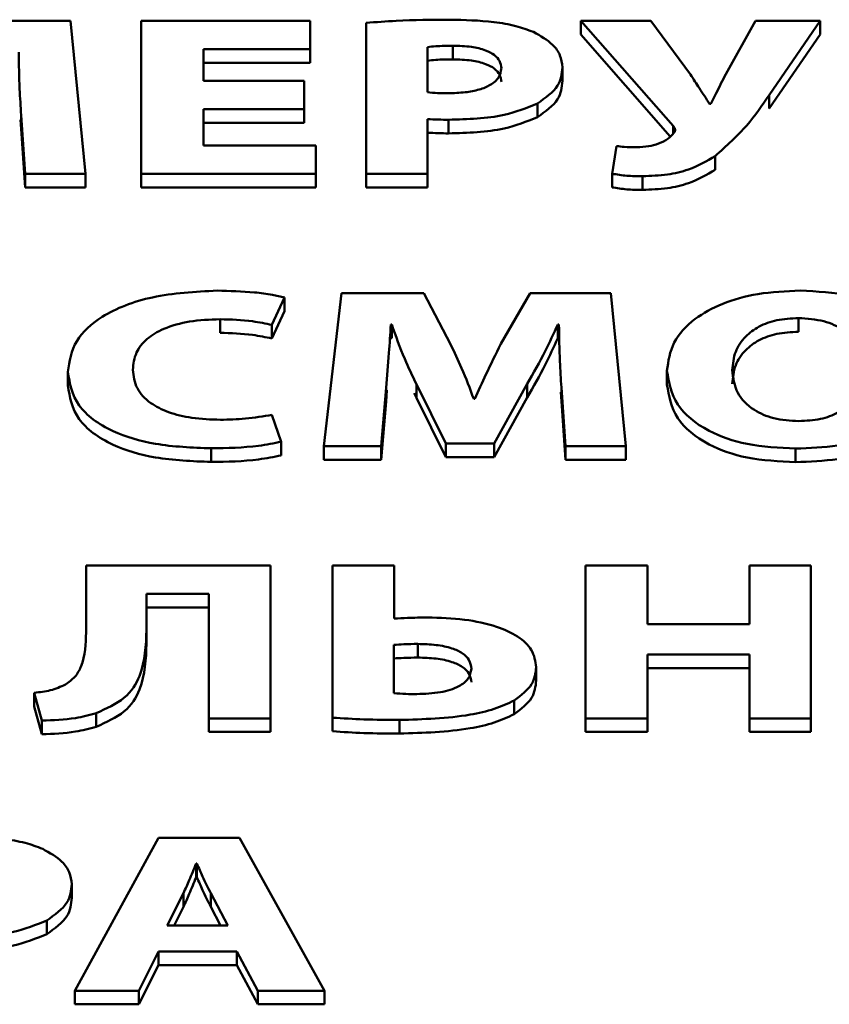
# Paper-space layout 'Лист1' of a CAD drawing. Units: millimetres. Extents: x -3522 to 3949, y -3388 to 2582.
# Drawn here: x -2354 to -2349, y 2076 to 2082 of the extents above; entities that cross this region are included whole.
import ezdxf

# ---------------------------------------------------------------- set-up
doc = ezdxf.new("R2010")
doc.units = ezdxf.units.MM

psp = doc.layouts.new('Лист1')

# ---------------------------------------------------------------- linework, layer by layer
at = {"color": 7, "linetype": 'Continuous', "lineweight": 50}
for p, q in [((-2353.6135, 2081.8037), (-2354.1046, 2081.8037)), ((-2353.5222, 2080.8732), (-2353.6135, 2081.8037)), ((-2352.1566, 2081.8037), (-2353.1835, 2081.8037)), ((-2353.1835, 2081.8037), (-2353.1835, 2080.8732)), ((-2352.1566, 2081.6313), (-2352.1566, 2081.8037)), ((-2351.8154, 2081.7913), (-2351.8154, 2080.8732)), ((-2350.5091, 2081.8037), (-2349.9485, 2081.1643)), ((-2350.0843, 2081.8037), (-2350.5091, 2081.8037)), ((-2350.5091, 2081.8037), (-2350.5091, 2081.7208)), ((-2349.8423, 2081.4764), (-2350.0843, 2081.8037)), ((-2349.4476, 2081.8037), (-2349.6279, 2081.4792)), ((-2349.0525, 2081.8037), (-2349.4476, 2081.8037)), ((-2349.3636, 2081.3522), (-2349.0525, 2081.8037)), ((-2349.0525, 2081.8037), (-2349.0525, 2081.7208)), ((-2350.5091, 2081.7208), (-2349.9652, 2081.1005)), ((-2349.3636, 2081.2693), (-2349.0525, 2081.7208)), ((-2351.2873, 2081.652), (-2351.2873, 2081.5691)), ((-2352.806, 2081.6313), (-2352.1566, 2081.6313)), ((-2352.806, 2081.4378), (-2352.806, 2081.6313)), ((-2352.1566, 2081.6313), (-2352.1566, 2081.5484)), ((-2351.4429, 2081.6437), (-2351.4429, 2081.3687)), ((-2352.806, 2081.5484), (-2352.1566, 2081.5484)), ((-2350.6206, 2081.5206), (-2350.6206, 2081.4377)), ((-2352.1936, 2081.4378), (-2352.806, 2081.4378)), ((-2352.1936, 2081.2667), (-2352.1936, 2081.4378)), ((-2349.3636, 2081.3522), (-2349.3636, 2081.2693)), ((-2350.7737, 2081.2997), (-2350.7737, 2081.2167)), ((-2349.7192, 2081.2983), (-2349.7266, 2081.2983)), ((-2353.9145, 2081.2295), (-2353.9145, 2081.1466)), ((-2353.9145, 2081.2295), (-2353.8901, 2080.8732)), ((-2352.806, 2081.2667), (-2352.1936, 2081.2667)), ((-2352.806, 2081.0456), (-2352.806, 2081.2667)), ((-2352.1936, 2081.2667), (-2352.1936, 2081.1838)), ((-2353.9176, 2081.2005), (-2353.9145, 2081.1466)), ((-2352.806, 2081.1838), (-2352.1936, 2081.1838)), ((-2351.4429, 2080.8732), (-2351.4429, 2081.206)), ((-2351.3145, 2081.2018), (-2351.3145, 2081.1189)), ((-2353.9145, 2081.1466), (-2353.8901, 2080.7903)), ((-2349.9485, 2081.1643), (-2349.9485, 2081.1168)), ((-2352.122, 2081.0456), (-2352.806, 2081.0456)), ((-2352.122, 2080.8732), (-2352.122, 2081.0456)), ((-2350.2918, 2081.0415), (-2350.3189, 2080.8732)), ((-2349.6921, 2080.9807), (-2349.6921, 2080.8978)), ((-2353.8901, 2080.8732), (-2353.8901, 2080.7903)), ((-2353.8901, 2080.8732), (-2353.5222, 2080.8732)), ((-2353.5222, 2080.8732), (-2353.5222, 2080.7903)), ((-2353.1835, 2080.8732), (-2352.122, 2080.8732)), ((-2353.1835, 2080.8732), (-2353.1835, 2080.7903)), ((-2352.122, 2080.8732), (-2352.122, 2080.7903)), ((-2351.8154, 2080.8732), (-2351.4429, 2080.8732)), ((-2351.8154, 2080.8732), (-2351.8154, 2080.7903)), ((-2351.4429, 2080.8732), (-2351.4429, 2080.7903)), ((-2350.3189, 2080.8732), (-2350.3189, 2080.7903)), ((-2350.1337, 2080.858), (-2350.1337, 2080.7751)), ((-2353.8901, 2080.7903), (-2353.5222, 2080.7903)), ((-2353.1835, 2080.7903), (-2352.122, 2080.7903)), ((-2351.8154, 2080.7903), (-2351.4429, 2080.7903)), ((-2352.3885, 2079.9535), (-2352.312, 2080.1204)), ((-2352.312, 2080.1204), (-2352.312, 2080.0375)), ((-2351.9659, 2080.1467), (-2352.0721, 2079.2161)), ((-2351.4649, 2080.1467), (-2351.9659, 2080.1467)), ((-2351.302, 2079.8361), (-2351.4649, 2080.1467)), ((-2350.8179, 2080.1467), (-2350.9957, 2079.8375)), ((-2350.3265, 2080.1467), (-2350.8179, 2080.1467)), ((-2350.2352, 2079.2161), (-2350.3265, 2080.1467)), ((-2352.3885, 2079.8706), (-2352.312, 2080.0375)), ((-2352.7046, 2079.988), (-2352.7046, 2079.9051)), ((-2349.1856, 2079.9949), (-2349.1856, 2079.912)), ((-2352.3885, 2079.9535), (-2352.3885, 2079.8706)), ((-2351.665, 2079.9549), (-2351.66, 2079.9549)), ((-2351.665, 2079.9549), (-2351.665, 2079.872)), ((-2351.66, 2079.9549), (-2351.66, 2079.872)), ((-2350.65, 2079.9549), (-2350.6426, 2079.9549)), ((-2350.65, 2079.9549), (-2350.65, 2079.872)), ((-2350.6426, 2079.9549), (-2350.6426, 2079.872)), ((-2351.665, 2079.872), (-2351.66, 2079.872)), ((-2350.65, 2079.872), (-2350.6426, 2079.872)), ((-2349.9854, 2079.6744), (-2349.9854, 2079.5915)), ((-2353.6303, 2079.6675), (-2353.6303, 2079.5846)), ((-2351.7242, 2079.2161), (-2351.6946, 2079.5696)), ((-2351.6946, 2079.5696), (-2351.6946, 2079.4867)), ((-2351.6946, 2079.4867), (-2351.689, 2079.5554)), ((-2351.5094, 2079.5917), (-2351.3316, 2079.2313)), ((-2351.5094, 2079.5917), (-2351.5094, 2079.5088)), ((-2351.0377, 2079.2313), (-2350.8352, 2079.5944)), ((-2350.8352, 2079.5944), (-2350.8352, 2079.5115)), ((-2350.6278, 2079.5724), (-2350.6031, 2079.2161)), ((-2350.6278, 2079.5724), (-2350.6278, 2079.4895)), ((-2351.5225, 2079.5372), (-2351.5094, 2079.5088)), ((-2351.5094, 2079.5088), (-2351.3316, 2079.1484)), ((-2351.1538, 2079.5033), (-2351.1612, 2079.5033)), ((-2351.0377, 2079.1484), (-2350.8352, 2079.5115)), ((-2350.6309, 2079.5434), (-2350.6278, 2079.4895)), ((-2351.7242, 2079.1332), (-2351.6946, 2079.4867)), ((-2350.6278, 2079.4895), (-2350.6031, 2079.1332)), ((-2352.3317, 2079.2423), (-2352.3885, 2079.4064)), ((-2352.7589, 2079.2023), (-2352.7589, 2079.1194)), ((-2352.3317, 2079.2423), (-2352.3317, 2079.1594)), ((-2352.0721, 2079.2161), (-2351.7242, 2079.2161)), ((-2352.0721, 2079.2161), (-2352.0721, 2079.1332)), ((-2351.7242, 2079.2161), (-2351.7242, 2079.1332)), ((-2351.3316, 2079.2313), (-2351.0377, 2079.2313)), ((-2351.3316, 2079.2313), (-2351.3316, 2079.1484)), ((-2351.0377, 2079.2313), (-2351.0377, 2079.1484)), ((-2350.6031, 2079.2161), (-2350.2352, 2079.2161)), ((-2350.6031, 2079.2161), (-2350.6031, 2079.1332)), ((-2350.2352, 2079.2161), (-2350.2352, 2079.1332)), ((-2349.2029, 2079.2009), (-2349.2029, 2079.118)), ((-2352.0721, 2079.1332), (-2351.7242, 2079.1332)), ((-2351.3316, 2079.1484), (-2351.0377, 2079.1484)), ((-2350.6031, 2079.1332), (-2350.2352, 2079.1332)), ((-2353.5192, 2078.4895), (-2353.5192, 2078.0823)), ((-2352.3985, 2078.4895), (-2353.5192, 2078.4895)), ((-2352.3985, 2077.559), (-2352.3985, 2078.4895)), ((-2352.0203, 2078.4895), (-2352.0203, 2077.5631)), ((-2351.6453, 2078.4895), (-2352.0203, 2078.4895)), ((-2351.6453, 2078.1664), (-2351.6453, 2078.4895)), ((-2350.1044, 2078.4895), (-2350.4818, 2078.4895)), ((-2350.4818, 2078.4895), (-2350.4818, 2077.559)), ((-2350.1044, 2078.1319), (-2350.1044, 2078.4895)), ((-2349.4842, 2078.4895), (-2349.4842, 2078.1319)), ((-2349.1092, 2078.4895), (-2349.4842, 2078.4895)), ((-2349.1092, 2077.559), (-2349.1092, 2078.4895)), ((-2353.1516, 2078.3171), (-2352.7735, 2078.3171)), ((-2353.1516, 2078.0961), (-2353.1516, 2078.3171)), ((-2352.7735, 2078.3171), (-2352.7735, 2077.559)), ((-2353.1516, 2078.2342), (-2352.7735, 2078.2342)), ((-2349.4842, 2078.1319), (-2350.1044, 2078.1319)), ((-2353.1516, 2078.0961), (-2353.1516, 2078.0132)), ((-2351.6478, 2078.0064), (-2351.6478, 2077.7121)), ((-2351.5021, 2078.0119), (-2351.5021, 2077.929)), ((-2350.1044, 2077.9484), (-2349.4842, 2077.9484)), ((-2350.1044, 2077.559), (-2350.1044, 2077.9484)), ((-2349.4842, 2077.9484), (-2349.4842, 2077.559)), ((-2350.781, 2077.8711), (-2350.781, 2077.7882)), ((-2350.1044, 2077.8655), (-2349.4842, 2077.8655)), ((-2353.8353, 2077.715), (-2353.7884, 2077.5452)), ((-2353.8353, 2077.715), (-2353.8353, 2077.6321)), ((-2350.9143, 2077.6679), (-2350.9143, 2077.585)), ((-2353.8353, 2077.6321), (-2353.7884, 2077.4623)), ((-2353.4575, 2077.5907), (-2353.4575, 2077.5078)), ((-2353.7884, 2077.5452), (-2353.7884, 2077.4623)), ((-2352.7735, 2077.559), (-2352.3985, 2077.559)), ((-2352.7735, 2077.559), (-2352.7735, 2077.4761)), ((-2352.3985, 2077.559), (-2352.3985, 2077.4761)), ((-2352.0203, 2077.5631), (-2352.0203, 2077.4802)), ((-2351.6132, 2077.5493), (-2351.6132, 2077.4664)), ((-2350.4818, 2077.559), (-2350.4818, 2077.4761)), ((-2350.4818, 2077.559), (-2350.1044, 2077.559)), ((-2350.1044, 2077.559), (-2350.1044, 2077.4761)), ((-2349.4842, 2077.559), (-2349.1092, 2077.559)), ((-2349.4842, 2077.559), (-2349.4842, 2077.4761)), ((-2349.1092, 2077.559), (-2349.1092, 2077.4761)), ((-2352.7735, 2077.4761), (-2352.3985, 2077.4761)), ((-2350.4818, 2077.4761), (-2350.1044, 2077.4761)), ((-2349.4842, 2077.4761), (-2349.1092, 2077.4761)), ((-2353.0799, 2076.8324), (-2353.5886, 2075.9019)), ((-2352.586, 2076.8324), (-2353.0799, 2076.8324)), ((-2352.0699, 2075.9019), (-2352.586, 2076.8324)), ((-2352.8453, 2076.6752), (-2352.8502, 2076.6752)), ((-2352.8502, 2076.6752), (-2352.8502, 2076.5923)), ((-2352.8453, 2076.6752), (-2352.8453, 2076.5923)), ((-2352.8453, 2076.5923), (-2352.8502, 2076.5923)), ((-2353.6059, 2076.5495), (-2353.6059, 2076.4666)), ((-2352.9268, 2076.4955), (-2353.0256, 2076.298)), ((-2352.9268, 2076.4955), (-2352.9268, 2076.4126)), ((-2352.6576, 2076.298), (-2352.7613, 2076.4957)), ((-2352.7613, 2076.4957), (-2352.7613, 2076.4128)), ((-2352.9268, 2076.4126), (-2352.9842, 2076.298)), ((-2352.7011, 2076.298), (-2352.7613, 2076.4128)), ((-2353.759, 2076.3284), (-2353.759, 2076.2455)), ((-2353.0256, 2076.298), (-2352.6576, 2076.298)), ((-2353.1984, 2075.9019), (-2353.0799, 2076.1408)), ((-2353.0799, 2076.1408), (-2353.0799, 2076.0579)), ((-2353.0799, 2076.1408), (-2352.6033, 2076.1408)), ((-2352.6033, 2076.1408), (-2352.4749, 2075.9019)), ((-2352.6033, 2076.1408), (-2352.6033, 2076.0579)), ((-2353.1984, 2075.819), (-2353.0799, 2076.0579)), ((-2353.0799, 2076.0579), (-2352.6033, 2076.0579)), ((-2352.6033, 2076.0579), (-2352.4749, 2075.819)), ((-2353.5886, 2075.9019), (-2353.5886, 2075.819)), ((-2353.5886, 2075.9019), (-2353.1984, 2075.9019)), ((-2353.1984, 2075.9019), (-2353.1984, 2075.819)), ((-2352.4749, 2075.9019), (-2352.0699, 2075.9019)), ((-2352.4749, 2075.9019), (-2352.4749, 2075.819)), ((-2352.0699, 2075.9019), (-2352.0699, 2075.819)), ((-2353.5886, 2075.819), (-2353.1984, 2075.819)), ((-2352.4749, 2075.819), (-2352.0699, 2075.819))]:
    psp.add_line(p, q, dxfattribs=at)
for points, knots in [([(-2351.3071, 2081.8106), (-2351.4161, 2081.81), (-2351.5864, 2081.809), (-2351.7548, 2081.796), (-2351.8154, 2081.7913)], [0, 0, 0, 0, 0.640458, 1, 1, 1, 1]), ([(-2350.798, 2081.736), (-2350.8326, 2081.749), (-2350.9063, 2081.7766), (-2351.0797, 2081.8054), (-2351.2169, 2081.8085), (-2351.3071, 2081.8106)], [0, 0, 0, 0, 0.232261, 0.494822, 1, 1, 1, 1]), ([(-2350.6206, 2081.5206), (-2350.6238, 2081.5452), (-2350.6298, 2081.5927), (-2350.6827, 2081.6706), (-2350.755, 2081.7116), (-2350.798, 2081.736)], [0, 0, 0, 0, 0.301266, 0.583672, 1, 1, 1, 1]), ([(-2351.2873, 2081.652), (-2351.3226, 2081.6518), (-2351.375, 2081.6514), (-2351.4262, 2081.6456), (-2351.4429, 2081.6437)], [0, 0, 0, 0, 0.674068, 1, 1, 1, 1]), ([(-2350.9931, 2081.5151), (-2350.995, 2081.5301), (-2350.9985, 2081.5587), (-2351.0328, 2081.5973), (-2351.0921, 2081.6283), (-2351.1803, 2081.6488), (-2351.2496, 2081.6509), (-2351.2873, 2081.652)], [0, 0, 0, 0, 0.1850762, 0.3531714, 0.5207023, 0.7392434, 1, 1, 1, 1]), ([(-2353.9293, 2081.612), (-2353.9281, 2081.5375), (-2353.9261, 2081.41), (-2353.9179, 2081.2826), (-2353.9145, 2081.2295)], [0, 0, 0, 0, 0.583502, 1, 1, 1, 1]), ([(-2351.2873, 2081.5691), (-2351.3226, 2081.5689), (-2351.375, 2081.5685), (-2351.4262, 2081.5627), (-2351.4429, 2081.5608)], [0, 0, 0, 0, 0.674068, 1, 1, 1, 1]), ([(-2350.9931, 2081.4322), (-2350.995, 2081.4472), (-2350.9985, 2081.4758), (-2351.0328, 2081.5144), (-2351.0921, 2081.5454), (-2351.1803, 2081.5659), (-2351.2496, 2081.568), (-2351.2873, 2081.5691)], [0, 0, 0, 0, 0.1850762, 0.3531714, 0.5207023, 0.7392434, 1, 1, 1, 1]), ([(-2351.317, 2081.3632), (-2351.2821, 2081.3641), (-2351.2168, 2081.3659), (-2351.1278, 2081.3831), (-2351.0542, 2081.4126), (-2351.0017, 2081.4584), (-2350.9961, 2081.4956), (-2350.9931, 2081.5151)], [0, 0, 0, 0, 0.219319, 0.410845, 0.583949, 0.782431, 1, 1, 1, 1]), ([(-2350.7737, 2081.2997), (-2350.7252, 2081.3346), (-2350.6343, 2081.4), (-2350.625, 2081.4823), (-2350.6206, 2081.5206)], [0, 0, 0, 0, 0.53426, 1, 1, 1, 1]), ([(-2349.7266, 2081.2983), (-2349.7472, 2081.3303), (-2349.7854, 2081.3898), (-2349.8243, 2081.449), (-2349.8423, 2081.4764)], [0, 0, 0, 0, 0.538445, 1, 1, 1, 1]), ([(-2349.6279, 2081.4792), (-2349.6473, 2081.4406), (-2349.6776, 2081.3803), (-2349.7082, 2081.32), (-2349.7192, 2081.2983)], [0, 0, 0, 0, 0.6394109, 1, 1, 1, 1]), ([(-2350.7737, 2081.2167), (-2350.7252, 2081.2517), (-2350.6343, 2081.3171), (-2350.625, 2081.3994), (-2350.6206, 2081.4377)], [0, 0, 0, 0, 0.53426, 1, 1, 1, 1]), ([(-2351.4429, 2081.3687), (-2351.4222, 2081.3669), (-2351.3805, 2081.3632), (-2351.3383, 2081.3632), (-2351.317, 2081.3632)], [0, 0, 0, 0, 0.496052, 1, 1, 1, 1]), ([(-2349.6921, 2080.9807), (-2349.6243, 2081.0419), (-2349.4936, 2081.1599), (-2349.4058, 2081.2897), (-2349.3636, 2081.3522)], [0, 0, 0, 0, 0.518833, 1, 1, 1, 1]), ([(-2351.3145, 2081.2018), (-2351.1974, 2081.205), (-2350.9993, 2081.2102), (-2350.8391, 2081.2737), (-2350.7737, 2081.2997)], [0, 0, 0, 0, 0.591677, 1, 1, 1, 1]), ([(-2351.4429, 2081.206), (-2351.4208, 2081.2047), (-2351.3781, 2081.2021), (-2351.3352, 2081.2019), (-2351.3145, 2081.2018)], [0, 0, 0, 0, 0.518894, 1, 1, 1, 1]), ([(-2351.3145, 2081.1189), (-2351.1974, 2081.1221), (-2350.9993, 2081.1273), (-2350.8391, 2081.1908), (-2350.7737, 2081.2167)], [0, 0, 0, 0, 0.591677, 1, 1, 1, 1]), ([(-2351.4429, 2081.1231), (-2351.4208, 2081.1217), (-2351.3781, 2081.1192), (-2351.3352, 2081.119), (-2351.3145, 2081.1189)], [0, 0, 0, 0, 0.518894, 1, 1, 1, 1]), ([(-2349.9436, 2081.1215), (-2349.9545, 2081.1093), (-2349.9771, 2081.0838), (-2350.0323, 2081.0561), (-2350.098, 2081.0378), (-2350.1442, 2081.0356), (-2350.1683, 2081.0345)], [0, 0, 0, 0, 0.251441, 0.523718, 0.75159, 1, 1, 1, 1]), ([(-2349.9485, 2081.1643), (-2349.9425, 2081.1565), (-2349.9341, 2081.1459), (-2349.936, 2081.1307), (-2349.941, 2081.1247), (-2349.9436, 2081.1215)], [0, 0, 0, 0, 0.559645, 0.767376, 1, 1, 1, 1]), ([(-2350.1683, 2081.0345), (-2350.1945, 2081.0348), (-2350.2361, 2081.0351), (-2350.2768, 2081.0397), (-2350.2918, 2081.0415)], [0, 0, 0, 0, 0.629615, 1, 1, 1, 1]), ([(-2350.1337, 2080.858), (-2350.0829, 2080.8599), (-2349.9856, 2080.8635), (-2349.8252, 2080.9015), (-2349.7426, 2080.9506), (-2349.6921, 2080.9807)], [0, 0, 0, 0, 0.298619, 0.571104, 1, 1, 1, 1]), ([(-2350.3189, 2080.8732), (-2350.2896, 2080.8684), (-2350.2291, 2080.8586), (-2350.1661, 2080.8582), (-2350.1337, 2080.858)], [0, 0, 0, 0, 0.485393, 1, 1, 1, 1]), ([(-2350.1337, 2080.7751), (-2350.0829, 2080.777), (-2349.9856, 2080.7806), (-2349.8252, 2080.8186), (-2349.7426, 2080.8677), (-2349.6921, 2080.8978)], [0, 0, 0, 0, 0.298619, 0.571104, 1, 1, 1, 1]), ([(-2350.3189, 2080.7903), (-2350.2896, 2080.7855), (-2350.2291, 2080.7757), (-2350.1661, 2080.7753), (-2350.1337, 2080.7751)], [0, 0, 0, 0, 0.485393, 1, 1, 1, 1]), ([(-2352.7219, 2080.1618), (-2352.8565, 2080.1547), (-2353.1166, 2080.141), (-2353.4237, 2080.0208), (-2353.6029, 2079.853), (-2353.6208, 2079.7318), (-2353.6303, 2079.6675)], [0, 0, 0, 0, 0.282099, 0.545317, 0.758534, 1, 1, 1, 1]), ([(-2352.312, 2080.1204), (-2352.3366, 2080.1262), (-2352.3953, 2080.1401), (-2352.5327, 2080.157), (-2352.6458, 2080.1599), (-2352.7219, 2080.1618)], [0, 0, 0, 0, 0.190614, 0.455842, 1, 1, 1, 1]), ([(-2349.1758, 2080.1618), (-2349.2625, 2080.1581), (-2349.4293, 2080.1508), (-2349.6527, 2080.0879), (-2349.8345, 2079.9871), (-2349.9622, 2079.8447), (-2349.9775, 2079.7327), (-2349.9854, 2079.6744)], [0, 0, 0, 0, 0.194678, 0.374347, 0.550415, 0.765587, 1, 1, 1, 1]), ([(-2348.3855, 2079.6909), (-2348.3968, 2079.7599), (-2348.4186, 2079.8932), (-2348.608, 2080.0523), (-2348.8767, 2080.1472), (-2349.0723, 2080.1567), (-2349.1758, 2080.1618)], [0, 0, 0, 0, 0.284401, 0.549532, 0.761582, 1, 1, 1, 1]), ([(-2353.2355, 2079.6799), (-2353.2317, 2079.7153), (-2353.2247, 2079.7811), (-2353.1568, 2079.8685), (-2353.0455, 2079.9362), (-2352.8889, 2079.9806), (-2352.7675, 2079.9855), (-2352.7046, 2079.988)], [0, 0, 0, 0, 0.219391, 0.407302, 0.579763, 0.782472, 1, 1, 1, 1]), ([(-2352.7046, 2079.988), (-2352.6377, 2079.9859), (-2352.5292, 2079.9826), (-2352.4275, 2079.9616), (-2352.3885, 2079.9535)], [0, 0, 0, 0, 0.6160531, 1, 1, 1, 1]), ([(-2349.1856, 2079.9949), (-2349.2304, 2079.9924), (-2349.3181, 2079.9876), (-2349.4314, 2079.9449), (-2349.5193, 2079.8785), (-2349.5779, 2079.7868), (-2349.5846, 2079.7161), (-2349.5882, 2079.6785)], [0, 0, 0, 0, 0.172354, 0.336948, 0.51074, 0.739773, 1, 1, 1, 1]), ([(-2348.7828, 2079.684), (-2348.7885, 2079.7288), (-2348.7993, 2079.8133), (-2348.8903, 2079.9169), (-2349.0274, 2079.9839), (-2349.1323, 2079.9912), (-2349.1856, 2079.9949)], [0, 0, 0, 0, 0.313802, 0.592225, 0.792584, 1, 1, 1, 1]), ([(-2351.6946, 2079.5696), (-2351.6886, 2079.6406), (-2351.6777, 2079.769), (-2351.669, 2079.8974), (-2351.665, 2079.9549)], [0, 0, 0, 0, 0.552477, 1, 1, 1, 1]), ([(-2351.66, 2079.9549), (-2351.6352, 2079.8852), (-2351.5917, 2079.7632), (-2351.5341, 2079.6432), (-2351.5094, 2079.5917)], [0, 0, 0, 0, 0.571584, 1, 1, 1, 1]), ([(-2350.8352, 2079.5944), (-2350.7978, 2079.6605), (-2350.7303, 2079.7798), (-2350.6748, 2079.9009), (-2350.65, 2079.9549)], [0, 0, 0, 0, 0.554238, 1, 1, 1, 1]), ([(-2350.6426, 2079.9549), (-2350.6414, 2079.8805), (-2350.6394, 2079.7529), (-2350.6312, 2079.6254), (-2350.6278, 2079.5724)], [0, 0, 0, 0, 0.58355, 1, 1, 1, 1]), ([(-2349.1856, 2079.912), (-2349.2304, 2079.9095), (-2349.3181, 2079.9047), (-2349.4314, 2079.862), (-2349.5193, 2079.7956), (-2349.5779, 2079.7039), (-2349.5846, 2079.6332), (-2349.5882, 2079.5956)], [0, 0, 0, 0, 0.172354, 0.336948, 0.51074, 0.739773, 1, 1, 1, 1]), ([(-2352.7046, 2079.9051), (-2352.6377, 2079.903), (-2352.5292, 2079.8997), (-2352.4275, 2079.8787), (-2352.3885, 2079.8706)], [0, 0, 0, 0, 0.6160531, 1, 1, 1, 1]), ([(-2350.8352, 2079.5115), (-2350.7978, 2079.5776), (-2350.7303, 2079.6969), (-2350.6748, 2079.818), (-2350.65, 2079.872)], [0, 0, 0, 0, 0.554238, 1, 1, 1, 1]), ([(-2351.1612, 2079.5033), (-2351.1846, 2079.5658), (-2351.2264, 2079.6775), (-2351.2789, 2079.7877), (-2351.302, 2079.8361)], [0, 0, 0, 0, 0.5601031, 1, 1, 1, 1]), ([(-2350.9957, 2079.8375), (-2351.0269, 2079.7756), (-2351.0827, 2079.6646), (-2351.132, 2079.5527), (-2351.1538, 2079.5033)], [0, 0, 0, 0, 0.558358, 1, 1, 1, 1]), ([(-2352.7021, 2079.3761), (-2352.7605, 2079.3781), (-2352.8708, 2079.3819), (-2353.0198, 2079.4179), (-2353.1403, 2079.4793), (-2353.2223, 2079.5701), (-2353.2309, 2079.6418), (-2353.2355, 2079.6799)], [0, 0, 0, 0, 0.203236, 0.383589, 0.554582, 0.763501, 1, 1, 1, 1]), ([(-2349.9854, 2079.6744), (-2349.974, 2079.604), (-2349.9521, 2079.4691), (-2349.7612, 2079.3094), (-2349.4956, 2079.2155), (-2349.3037, 2079.2059), (-2349.2029, 2079.2009)], [0, 0, 0, 0, 0.290694, 0.557057, 0.76725, 1, 1, 1, 1]), ([(-2349.5882, 2079.6785), (-2349.5827, 2079.6315), (-2349.5725, 2079.545), (-2349.4774, 2079.4404), (-2349.338, 2079.3776), (-2349.2354, 2079.3711), (-2349.1832, 2079.3678)], [0, 0, 0, 0, 0.3276, 0.602644, 0.797877, 1, 1, 1, 1]), ([(-2349.2029, 2079.2009), (-2349.1168, 2079.2042), (-2348.9514, 2079.2106), (-2348.7262, 2079.2685), (-2348.5392, 2079.3665), (-2348.4076, 2079.5127), (-2348.3932, 2079.6289), (-2348.3855, 2079.6909)], [0, 0, 0, 0, 0.19103, 0.367076, 0.539405, 0.754229, 1, 1, 1, 1]), ([(-2349.1832, 2079.3678), (-2349.1385, 2079.3703), (-2349.051, 2079.3751), (-2348.9382, 2079.4178), (-2348.8509, 2079.4843), (-2348.793, 2079.5759), (-2348.7863, 2079.6465), (-2348.7828, 2079.684)], [0, 0, 0, 0, 0.172453, 0.33684, 0.510464, 0.739543, 1, 1, 1, 1]), ([(-2353.6303, 2079.6675), (-2353.6187, 2079.5973), (-2353.5963, 2079.4617), (-2353.3839, 2079.303), (-2353.0869, 2079.2151), (-2352.874, 2079.2068), (-2352.7589, 2079.2023)], [0, 0, 0, 0, 0.274994, 0.531447, 0.746834, 1, 1, 1, 1]), ([(-2353.6303, 2079.5846), (-2353.6187, 2079.5144), (-2353.5963, 2079.3788), (-2353.3839, 2079.2201), (-2353.0869, 2079.1322), (-2352.874, 2079.1239), (-2352.7589, 2079.1194)], [0, 0, 0, 0, 0.274994, 0.531447, 0.746834, 1, 1, 1, 1]), ([(-2349.9854, 2079.5915), (-2349.974, 2079.5211), (-2349.9521, 2079.3862), (-2349.7612, 2079.2265), (-2349.4956, 2079.1326), (-2349.3037, 2079.123), (-2349.2029, 2079.118)], [0, 0, 0, 0, 0.290694, 0.557057, 0.76725, 1, 1, 1, 1]), ([(-2349.2029, 2079.118), (-2349.1168, 2079.1213), (-2348.9514, 2079.1277), (-2348.7262, 2079.1856), (-2348.5392, 2079.2836), (-2348.4076, 2079.4298), (-2348.3932, 2079.546), (-2348.3855, 2079.608)], [0, 0, 0, 0, 0.19103, 0.367076, 0.539405, 0.754229, 1, 1, 1, 1]), ([(-2352.3885, 2079.4064), (-2352.4421, 2079.3973), (-2352.5444, 2079.3799), (-2352.6512, 2079.3773), (-2352.7021, 2079.3761)], [0, 0, 0, 0, 0.5235894, 1, 1, 1, 1]), ([(-2352.7589, 2079.2023), (-2352.6612, 2079.2038), (-2352.5147, 2079.206), (-2352.3774, 2079.2333), (-2352.3317, 2079.2423)], [0, 0, 0, 0, 0.667189, 1, 1, 1, 1]), ([(-2352.7589, 2079.1194), (-2352.6612, 2079.1209), (-2352.5147, 2079.1231), (-2352.3774, 2079.1503), (-2352.3317, 2079.1594)], [0, 0, 0, 0, 0.667189, 1, 1, 1, 1]), ([(-2351.4428, 2078.1733), (-2351.4833, 2078.1726), (-2351.5509, 2078.1714), (-2351.6182, 2078.1678), (-2351.6453, 2078.1664)], [0, 0, 0, 0, 0.597791, 1, 1, 1, 1]), ([(-2350.781, 2077.8711), (-2350.7862, 2077.9066), (-2350.7959, 2077.9737), (-2350.8872, 2078.0607), (-2351.03, 2078.1254), (-2351.2213, 2078.1663), (-2351.3669, 2078.1709), (-2351.4428, 2078.1733)], [0, 0, 0, 0, 0.1970567, 0.3725037, 0.5459314, 0.7632536, 1, 1, 1, 1]), ([(-2353.5192, 2078.0823), (-2353.5217, 2078.0122), (-2353.5248, 2077.9202), (-2353.5806, 2077.8123), (-2353.6248, 2077.7798), (-2353.6452, 2077.7647)], [0, 0, 0, 0, 0.633059, 0.830067, 1, 1, 1, 1]), ([(-2353.4575, 2077.5907), (-2353.3956, 2077.6191), (-2353.2662, 2077.6784), (-2353.1609, 2077.8617), (-2353.1553, 2078.0028), (-2353.1516, 2078.0961)], [0, 0, 0, 0, 0.236972, 0.495495, 1, 1, 1, 1]), ([(-2353.4575, 2077.5078), (-2353.3956, 2077.5362), (-2353.2662, 2077.5955), (-2353.1609, 2077.7788), (-2353.1553, 2077.9199), (-2353.1516, 2078.0132)], [0, 0, 0, 0, 0.236972, 0.495495, 1, 1, 1, 1]), ([(-2351.5021, 2078.0119), (-2351.5302, 2078.0115), (-2351.5789, 2078.0106), (-2351.6273, 2078.0077), (-2351.6478, 2078.0064)], [0, 0, 0, 0, 0.576312, 1, 1, 1, 1]), ([(-2351.1757, 2077.8614), (-2351.1781, 2077.8795), (-2351.1826, 2077.9132), (-2351.2267, 2077.9571), (-2351.297, 2077.9892), (-2351.392, 2078.0088), (-2351.4642, 2078.0108), (-2351.5021, 2078.0119)], [0, 0, 0, 0, 0.2014721, 0.3767227, 0.5475417, 0.7623935, 1, 1, 1, 1]), ([(-2351.5021, 2077.929), (-2351.5302, 2077.9286), (-2351.5789, 2077.9277), (-2351.6273, 2077.9248), (-2351.6478, 2077.9235)], [0, 0, 0, 0, 0.576312, 1, 1, 1, 1]), ([(-2351.1757, 2077.7785), (-2351.1781, 2077.7966), (-2351.1826, 2077.8303), (-2351.2267, 2077.8742), (-2351.297, 2077.9063), (-2351.392, 2077.9259), (-2351.4642, 2077.9279), (-2351.5021, 2077.929)], [0, 0, 0, 0, 0.201472, 0.376723, 0.547542, 0.762394, 1, 1, 1, 1]), ([(-2351.507, 2077.7066), (-2351.4586, 2077.7085), (-2351.3668, 2077.7121), (-2351.2539, 2077.7468), (-2351.1856, 2077.8006), (-2351.1792, 2077.8403), (-2351.1757, 2077.8614)], [0, 0, 0, 0, 0.298358, 0.564694, 0.769408, 1, 1, 1, 1]), ([(-2350.9143, 2077.6679), (-2350.8728, 2077.6995), (-2350.7933, 2077.7602), (-2350.785, 2077.8352), (-2350.781, 2077.8711)], [0, 0, 0, 0, 0.521531, 1, 1, 1, 1]), ([(-2353.6452, 2077.7647), (-2353.6745, 2077.7514), (-2353.7306, 2077.7258), (-2353.8015, 2077.7185), (-2353.8353, 2077.715)], [0, 0, 0, 0, 0.5231144, 1, 1, 1, 1]), ([(-2350.9143, 2077.585), (-2350.8728, 2077.6166), (-2350.7933, 2077.6773), (-2350.785, 2077.7523), (-2350.781, 2077.7882)], [0, 0, 0, 0, 0.521531, 1, 1, 1, 1]), ([(-2351.6478, 2077.7121), (-2351.6231, 2077.7102), (-2351.5764, 2077.7067), (-2351.5293, 2077.7066), (-2351.507, 2077.7066)], [0, 0, 0, 0, 0.528413, 1, 1, 1, 1]), ([(-2351.6132, 2077.5493), (-2351.4677, 2077.5538), (-2351.2685, 2077.5599), (-2351.0337, 2077.612), (-2350.9535, 2077.6495), (-2350.9143, 2077.6679)], [0, 0, 0, 0, 0.581369, 0.795921, 1, 1, 1, 1]), ([(-2353.7884, 2077.5452), (-2353.7192, 2077.5477), (-2353.6035, 2077.5519), (-2353.4993, 2077.5796), (-2353.4575, 2077.5907)], [0, 0, 0, 0, 0.598851, 1, 1, 1, 1]), ([(-2351.6132, 2077.4664), (-2351.4677, 2077.4709), (-2351.2685, 2077.477), (-2351.0337, 2077.5291), (-2350.9535, 2077.5666), (-2350.9143, 2077.585)], [0, 0, 0, 0, 0.581369, 0.795921, 1, 1, 1, 1]), ([(-2352.0203, 2077.5631), (-2351.9569, 2077.5591), (-2351.8216, 2077.5505), (-2351.6855, 2077.5497), (-2351.6132, 2077.5493)], [0, 0, 0, 0, 0.469118, 1, 1, 1, 1]), ([(-2353.7884, 2077.4623), (-2353.7192, 2077.4648), (-2353.6035, 2077.469), (-2353.4993, 2077.4967), (-2353.4575, 2077.5078)], [0, 0, 0, 0, 0.598851, 1, 1, 1, 1]), ([(-2352.0203, 2077.4802), (-2351.9569, 2077.4762), (-2351.8216, 2077.4676), (-2351.6855, 2077.4668), (-2351.6132, 2077.4664)], [0, 0, 0, 0, 0.469118, 1, 1, 1, 1]), ([(-2353.7837, 2076.765), (-2353.8183, 2076.7779), (-2353.892, 2076.8054), (-2354.0652, 2076.8341), (-2354.2023, 2076.8373), (-2354.2924, 2076.8394)], [0, 0, 0, 0, 0.232257, 0.494928, 1, 1, 1, 1]), ([(-2353.6059, 2076.5495), (-2353.6091, 2076.574), (-2353.6152, 2076.6215), (-2353.6682, 2076.6995), (-2353.7406, 2076.7405), (-2353.7837, 2076.765)], [0, 0, 0, 0, 0.300677, 0.582909, 1, 1, 1, 1]), ([(-2352.8502, 2076.6752), (-2352.8639, 2076.6413), (-2352.8882, 2076.5813), (-2352.9151, 2076.5215), (-2352.9268, 2076.4955)], [0, 0, 0, 0, 0.564179, 1, 1, 1, 1]), ([(-2352.7613, 2076.4957), (-2352.778, 2076.5293), (-2352.8076, 2076.5889), (-2352.8339, 2076.649), (-2352.8453, 2076.6752)], [0, 0, 0, 0, 0.563585, 1, 1, 1, 1]), ([(-2352.8502, 2076.5923), (-2352.8639, 2076.5584), (-2352.8882, 2076.4984), (-2352.9151, 2076.4386), (-2352.9268, 2076.4126)], [0, 0, 0, 0, 0.564179, 1, 1, 1, 1]), ([(-2352.7613, 2076.4128), (-2352.778, 2076.4464), (-2352.8076, 2076.506), (-2352.8339, 2076.5661), (-2352.8453, 2076.5923)], [0, 0, 0, 0, 0.563585, 1, 1, 1, 1]), ([(-2353.759, 2076.3284), (-2353.7105, 2076.3634), (-2353.6195, 2076.4288), (-2353.6102, 2076.5111), (-2353.6059, 2076.5495)], [0, 0, 0, 0, 0.533933, 1, 1, 1, 1]), ([(-2353.759, 2076.2455), (-2353.7105, 2076.2804), (-2353.6195, 2076.3459), (-2353.6102, 2076.4282), (-2353.6059, 2076.4666)], [0, 0, 0, 0, 0.533933, 1, 1, 1, 1]), ([(-2354.2998, 2076.2306), (-2354.1828, 2076.2337), (-2353.9848, 2076.239), (-2353.8245, 2076.3025), (-2353.759, 2076.3284)], [0, 0, 0, 0, 0.591222, 1, 1, 1, 1]), ([(-2354.2998, 2076.1477), (-2354.1828, 2076.1508), (-2353.9848, 2076.1561), (-2353.8245, 2076.2196), (-2353.759, 2076.2455)], [0, 0, 0, 0, 0.591222, 1, 1, 1, 1])]:
    psp.add_open_spline(points, degree=3, knots=knots, dxfattribs=at)

doc.saveas('drawing.dxf')
